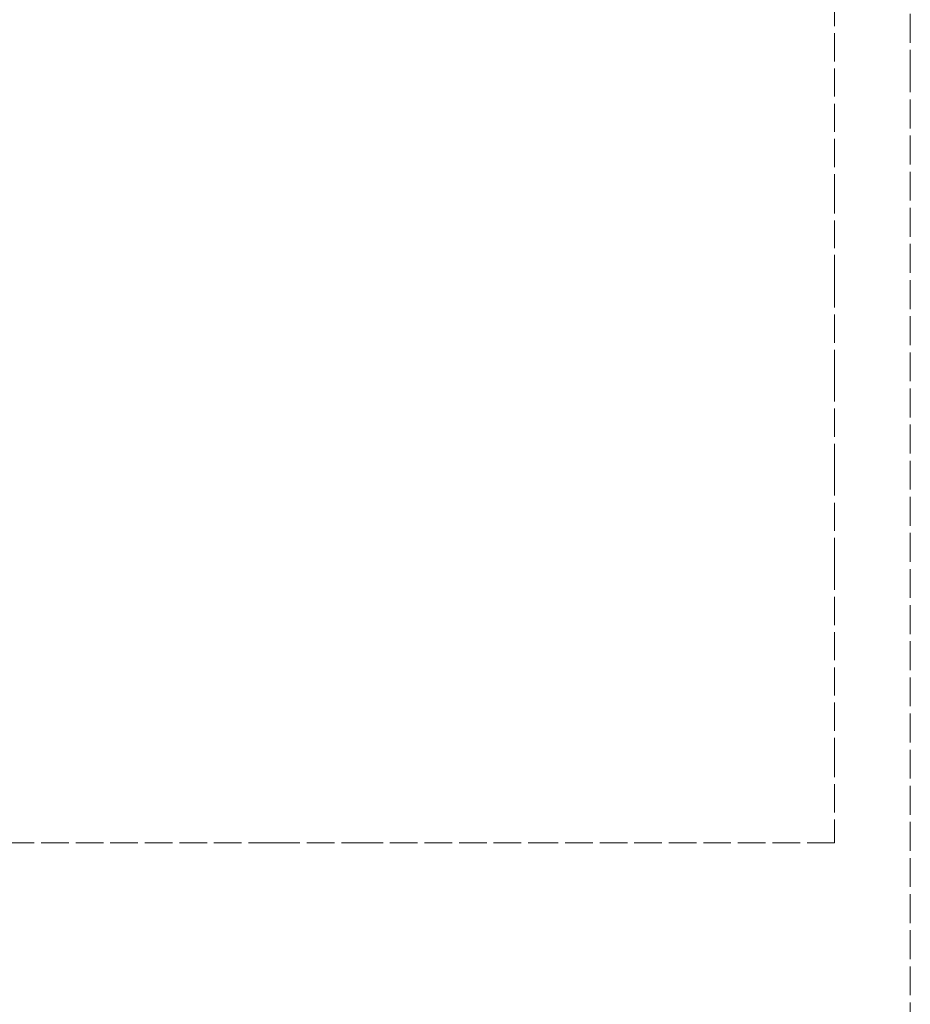
# Model space of a CAD drawing. Units: millimetres. Extents: x -22 to 5047, y 0 to 192.
# Drawn here: x 2262 to 2287, y 67 to 95 of the extents above; entities that cross this region are included whole.
import ezdxf

# ---------------------------------------------------------------- set-up
doc = ezdxf.new("R2010")
doc.units = ezdxf.units.MM
doc.linetypes.add('PDF_IMPORT', pattern=[1, 0.8, -0.2])
doc.layers.add('PDF4_Geometry', color=7, linetype='Continuous')

msp = doc.modelspace()

# ---------------------------------------------------------------- linework, layer by layer
at = {"layer": 'PDF4_Geometry', "linetype": 'PDF_IMPORT', "lineweight": 15, "ltscale": 1.031371}
for points in [[(2287.334, 108.009), (2287.334, 94.217)], [(2287.334, 94.217), (2287.334, 63.9)]]:
    msp.add_lwpolyline(points, dxfattribs=at)
at = {"layer": 'PDF4_Geometry', "linetype": 'PDF_IMPORT', "lineweight": 15, "ltscale": 1.007385}
for points in [[(2285.174, 96.088), (2285.174, 90.715)], [(2285.174, 88.053), (2285.174, 85.367)], [(2285.174, 85.367), (2285.174, 82.68)], [(2285.174, 82.68), (2285.174, 79.994)], [(2285.174, 79.994), (2285.174, 74.645)], [(2285.174, 74.645), (2285.174, 71.959)]]:
    msp.add_lwpolyline(points, dxfattribs=at)
at = {"layer": 'PDF4_Geometry', "linetype": 'PDF_IMPORT', "lineweight": 15, "ltscale": 0.9834}
msp.add_lwpolyline([(2285.174, 90.715), (2285.174, 88.053)], dxfattribs=at)
at = {"layer": 'PDF4_Geometry', "linetype": 'PDF_IMPORT', "lineweight": 15, "ltscale": 0.98634}
for points in [[(2269.228, 71.959), (2261.267, 71.959)], [(2271.882, 71.959), (2269.228, 71.959)], [(2277.213, 71.959), (2271.882, 71.959)], [(2285.174, 71.959), (2277.213, 71.959)]]:
    msp.add_lwpolyline(points, dxfattribs=at)

doc.saveas('drawing.dxf')
